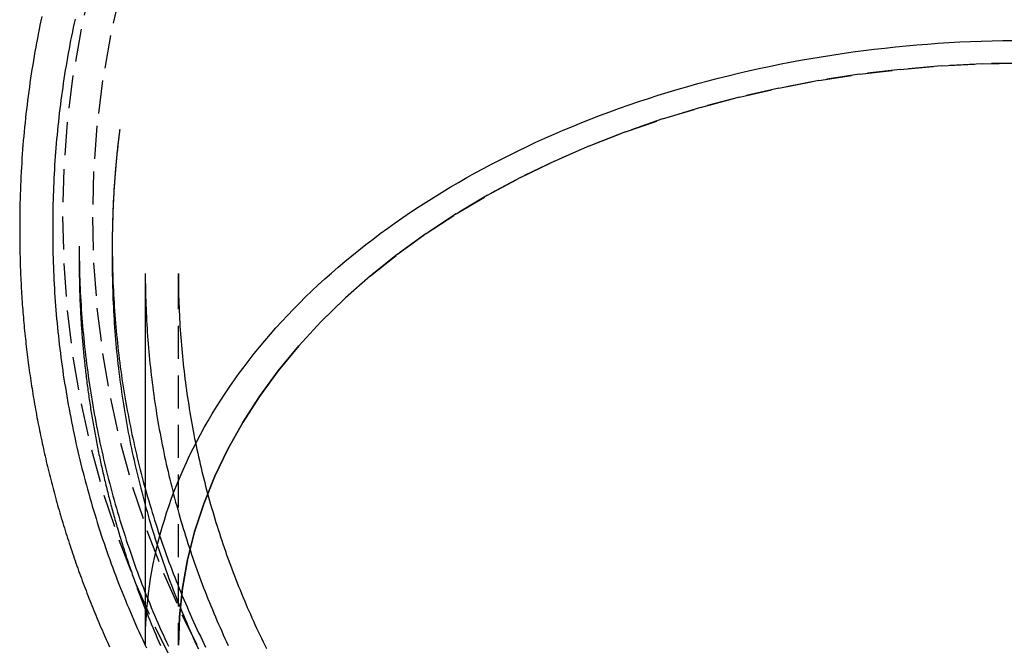
# Model space of a CAD drawing. Extents: x -146 to 342, y -632 to -109.
# Drawn here: x 190 to 265, y -217 to -170 of the extents above; entities that cross this region are included whole.
import ezdxf

# ---------------------------------------------------------------- set-up
doc = ezdxf.new("R2010")
doc.units = 0
doc.header["$LTSCALE"] = 10
doc.linetypes.add('VERDECKT', pattern=[0.375, 0.25, -0.125])
doc.layers.get('0').update_dxf_attribs({"linetype": 'CONTINUOUS'})
doc.layers.add('STEMPEL', color=3, linetype='CONTINUOUS')

# ---------------------------------------------------------------- blocks, each defined once
blk = doc.blocks.new('A$CA6563100')
at = {"extrusion": (-2e-16, 1, -2e-16)}
for p, q in [((308.0055, 96.5396), (308.0055, 96.063)), ((312.5055, 95.001), (312.5055, 93.7695)), ((317.5055, 92.9337), (317.5055, 92.7197)), ((317.5055, 92.7197), (317.5055, 64.7949))]:
    blk.add_line(p, q, dxfattribs=at)
at = {"color": 1, "linetype": 'VERDECKT', "extrusion": (-2e-16, 1, -2e-16)}
for p, q in [((310.5055, 96.5396), (310.5055, 96.063)), ((315.0055, 95.001), (315.0055, 93.7695)), ((320.0055, 92.9337), (320.0055, 92.7197)), ((320.0055, 92.7197), (320.0055, 64.7949))]:
    blk.add_line(p, q, dxfattribs=at)
for points in [[(309.678, 112.38, 0), (309.608, 112.048, 0), (309.539, 111.715, 0), (309.472, 111.383, 0), (309.406, 111.049, 0), (309.342, 110.716, 0), (309.28, 110.382, 0), (309.218, 110.048, 0), (309.159, 109.714, 0), (309.101, 109.38, 0), (309.044, 109.045, 0), (308.989, 108.71, 0), (308.935, 108.375, 0), (308.883, 108.039, 0), (308.832, 107.703, 0), (308.783, 107.367, 0), (308.735, 107.031, 0), (308.689, 106.695, 0), (308.644, 106.358, 0), (308.601, 106.022, 0), (308.56, 105.685, 0), (308.519, 105.347, 0), (308.481, 105.01, 0), (308.444, 104.673, 0), (308.408, 104.335, 0), (308.374, 103.997, 0), (308.341, 103.659, 0), (308.31, 103.321, 0), (308.28, 102.983, 0), (308.252, 102.644, 0), (308.226, 102.306, 0), (308.2, 101.967, 0), (308.177, 101.629, 0), (308.155, 101.29, 0), (308.134, 100.951, 0), (308.115, 100.612, 0), (308.098, 100.273, 0), (308.082, 99.9337, 0), (308.067, 99.5945, 0), (308.054, 99.2552, 0), (308.043, 98.9159, 0), (308.033, 98.5765, 0), (308.025, 98.2371, 0), (308.018, 97.8976, 0), (308.012, 97.5581, 0), (308.009, 97.2186, 0), (308.006, 96.8791, 0), (308.006, 96.5396, 0)], [(317.506, 64.7949, 0), (317.511, 65.3567, 0), (317.526, 65.9183, 0), (317.551, 66.4798, 0), (317.586, 67.041, 0), (317.631, 67.6019, 0), (317.686, 68.1624, 0), (317.751, 68.7224, 0), (317.826, 69.2817, 0), (317.911, 69.8404, 0), (318.006, 70.3984, 0), (318.11, 70.9555, 0), (318.225, 71.5116, 0), (318.35, 72.0668, 0), (318.485, 72.6208, 0), (318.629, 73.1737, 0), (318.783, 73.7253, 0), (318.947, 74.2756, 0), (319.121, 74.8244, 0), (319.305, 75.3718, 0), (319.498, 75.9175, 0), (319.702, 76.4616, 0), (319.914, 77.0039, 0), (320.137, 77.5443, 0), (320.369, 78.0829, 0), (320.611, 78.6194, 0), (320.862, 79.1539, 0), (321.123, 79.6862, 0), (321.393, 80.2163, 0), (321.672, 80.744, 0), (321.961, 81.2694, 0), (322.26, 81.7922, 0), (322.568, 82.3125, 0), (322.884, 82.8302, 0), (323.211, 83.3451, 0), (323.546, 83.8573, 0), (323.89, 84.3665, 0), (324.244, 84.8729, 0), (324.606, 85.3762, 0), (324.977, 85.8764, 0), (325.358, 86.3734, 0), (325.747, 86.8672, 0), (326.145, 87.3576, 0), (326.551, 87.8447, 0), (326.967, 88.3283, 0), (327.39, 88.8083, 0), (327.823, 89.2848, 0), (328.264, 89.7575, 0), (328.713, 90.2265, 0), (329.17, 90.6916, 0), (329.636, 91.1529, 0), (330.11, 91.6102, 0), (330.592, 92.0634, 0), (331.082, 92.5126, 0), (331.58, 92.9575, 0), (332.086, 93.3983, 0), (332.6, 93.8347, 0), (333.122, 94.2667, 0), (333.651, 94.6943, 0), (334.188, 95.1174, 0), (334.732, 95.5359, 0), (335.284, 95.9499, 0), (335.843, 96.3591, 0), (336.409, 96.7635, 0), (336.983, 97.1632, 0), (337.563, 97.5579, 0), (338.151, 97.9478, 0), (338.746, 98.3326, 0), (339.347, 98.7124, 0), (339.955, 99.0871, 0), (340.57, 99.4566, 0), (341.191, 99.8209, 0), (341.818, 100.18, 0), (342.452, 100.534, 0), (343.093, 100.882, 0), (343.739, 101.225, 0), (344.392, 101.562, 0), (345.05, 101.894, 0), (345.714, 102.22, 0), (346.384, 102.541, 0), (347.06, 102.856, 0), (347.741, 103.165, 0), (348.428, 103.469, 0), (349.12, 103.766, 0), (349.818, 104.058, 0), (350.52, 104.344, 0), (351.228, 104.624, 0), (351.94, 104.898, 0), (352.658, 105.165, 0), (353.38, 105.427, 0), (354.106, 105.683, 0), (354.838, 105.932, 0), (355.573, 106.176, 0), (356.313, 106.413, 0), (357.057, 106.643, 0), (357.805, 106.868, 0), (358.557, 107.086, 0), (359.313, 107.298, 0), (360.072, 107.503, 0), (360.836, 107.702, 0), (361.602, 107.895, 0), (362.372, 108.081, 0), (363.146, 108.26, 0), (363.922, 108.433, 0), (364.702, 108.599, 0), (365.484, 108.759, 0), (366.269, 108.912, 0), (367.057, 109.059, 0), (367.847, 109.199, 0), (368.64, 109.332, 0), (369.435, 109.458, 0), (370.233, 109.578, 0), (371.032, 109.691, 0), (371.833, 109.797, 0), (372.637, 109.897, 0), (373.441, 109.989, 0), (374.248, 110.075, 0), (375.056, 110.154, 0), (375.865, 110.226, 0), (376.676, 110.292, 0), (377.487, 110.35, 0), (378.3, 110.402, 0), (379.113, 110.446, 0), (379.928, 110.484, 0), (380.743, 110.515, 0), (381.558, 110.54, 0), (382.374, 110.557, 0), (383.189, 110.567, 0)], [(317.506, 64.7949, 0), (317.511, 65.3567, 0), (317.526, 65.9183, 0), (317.551, 66.4798, 0), (317.586, 67.041, 0), (317.631, 67.6019, 0), (317.686, 68.1624, 0), (317.751, 68.7224, 0), (317.826, 69.2817, 0), (317.911, 69.8404, 0), (318.006, 70.3984, 0), (318.11, 70.9555, 0), (318.225, 71.5116, 0), (318.35, 72.0668, 0), (318.485, 72.6208, 0), (318.629, 73.1737, 0), (318.783, 73.7253, 0), (318.947, 74.2756, 0), (319.121, 74.8244, 0), (319.305, 75.3718, 0), (319.498, 75.9175, 0), (319.702, 76.4616, 0), (319.914, 77.0039, 0), (320.137, 77.5443, 0), (320.369, 78.0829, 0), (320.611, 78.6194, 0), (320.862, 79.1539, 0), (321.123, 79.6862, 0), (321.393, 80.2163, 0), (321.672, 80.744, 0), (321.961, 81.2694, 0), (322.26, 81.7922, 0), (322.568, 82.3125, 0), (322.884, 82.8302, 0), (323.211, 83.3451, 0), (323.546, 83.8573, 0), (323.89, 84.3665, 0), (324.244, 84.8729, 0), (324.606, 85.3762, 0), (324.977, 85.8764, 0), (325.358, 86.3734, 0), (325.747, 86.8672, 0), (326.145, 87.3576, 0), (326.551, 87.8447, 0), (326.967, 88.3283, 0), (327.39, 88.8083, 0), (327.823, 89.2848, 0), (328.264, 89.7575, 0), (328.713, 90.2265, 0), (329.17, 90.6916, 0), (329.636, 91.1529, 0), (330.11, 91.6102, 0), (330.592, 92.0634, 0), (331.082, 92.5126, 0), (331.58, 92.9575, 0), (332.086, 93.3983, 0), (332.6, 93.8347, 0), (333.122, 94.2667, 0), (333.651, 94.6943, 0), (334.188, 95.1174, 0), (334.732, 95.5359, 0), (335.284, 95.9499, 0), (335.843, 96.3591, 0), (336.409, 96.7635, 0), (336.983, 97.1632, 0), (337.563, 97.5579, 0), (338.151, 97.9478, 0), (338.746, 98.3326, 0), (339.347, 98.7124, 0), (339.955, 99.0871, 0), (340.57, 99.4566, 0), (341.191, 99.8209, 0), (341.818, 100.18, 0), (342.452, 100.534, 0), (343.093, 100.882, 0), (343.739, 101.225, 0), (344.392, 101.562, 0), (345.05, 101.894, 0), (345.714, 102.22, 0), (346.384, 102.541, 0), (347.06, 102.856, 0), (347.741, 103.165, 0), (348.428, 103.469, 0), (349.12, 103.766, 0), (349.818, 104.058, 0), (350.52, 104.344, 0), (351.228, 104.624, 0), (351.94, 104.898, 0), (352.658, 105.165, 0), (353.38, 105.427, 0), (354.106, 105.683, 0), (354.838, 105.932, 0), (355.573, 106.176, 0), (356.313, 106.413, 0), (357.057, 106.643, 0), (357.805, 106.868, 0), (358.557, 107.086, 0), (359.313, 107.298, 0), (360.072, 107.503, 0), (360.836, 107.702, 0), (361.602, 107.895, 0), (362.372, 108.081, 0), (363.146, 108.26, 0), (363.922, 108.433, 0), (364.702, 108.599, 0), (365.484, 108.759, 0), (366.269, 108.912, 0), (367.057, 109.059, 0), (367.847, 109.199, 0), (368.64, 109.332, 0), (369.435, 109.458, 0), (370.233, 109.578, 0), (371.032, 109.691, 0), (371.833, 109.797, 0), (372.637, 109.897, 0), (373.441, 109.989, 0), (374.248, 110.075, 0), (375.056, 110.154, 0), (375.865, 110.226, 0), (376.676, 110.292, 0), (377.487, 110.35, 0), (378.3, 110.402, 0), (379.113, 110.446, 0), (379.928, 110.484, 0), (380.743, 110.515, 0), (381.558, 110.54, 0), (382.374, 110.557, 0), (383.189, 110.567, 0)], [(308.006, 96.063, 0), (308.006, 96.0625, 0), (308.006, 96.0621, 0), (308.006, 96.0616, 0), (308.006, 96.0612, 0), (308.006, 96.0607, 0), (308.006, 96.0603, 0), (308.006, 96.0598, 0), (308.006, 96.0594, 0), (308.006, 96.0589, 0), (308.006, 96.0585, 0), (308.006, 96.058, 0), (308.006, 96.0576, 0), (308.006, 96.0571, 0), (308.006, 96.0567, 0), (308.006, 96.0562, 0), (308.006, 96.0558, 0), (308.006, 96.0553, 0), (308.006, 96.0549, 0), (308.006, 96.0544, 0), (308.006, 96.054, 0), (308.006, 96.0535, 0), (308.006, 96.0531, 0), (308.006, 96.0527, 0), (308.006, 96.0522, 0), (308.006, 96.0518, 0), (308.006, 96.0513, 0), (308.006, 96.0509, 0), (308.006, 96.0504, 0), (308.006, 96.05, 0), (308.006, 96.0495, 0), (308.006, 96.0491, 0), (308.006, 96.0486, 0), (308.006, 96.0482, 0), (308.006, 96.0477, 0), (308.006, 96.0473, 0), (308.006, 96.0468, 0), (308.006, 96.0464, 0), (308.006, 96.0459, 0), (308.006, 96.0455, 0), (308.006, 96.045, 0), (308.006, 96.0446, 0), (308.006, 96.0441, 0), (308.006, 96.0437, 0), (308.006, 96.0432, 0), (308.006, 96.0428, 0), (308.006, 96.0423, 0), (308.006, 96.0419, 0), (308.006, 96.0414, 0), (308.006, 96.041, 0), (308.006, 96.0405, 0), (308.006, 96.0401, 0), (308.006, 96.0396, 0), (308.006, 96.0392, 0), (308.006, 96.0387, 0), (308.006, 96.0383, 0), (308.006, 96.0378, 0), (308.006, 96.0374, 0), (308.006, 96.037, 0), (308.006, 96.0365, 0), (308.006, 96.0361, 0), (308.006, 96.0356, 0), (308.006, 96.0352, 0), (308.006, 96.0347, 0), (308.006, 96.0343, 0), (308.006, 96.0338, 0), (308.006, 96.0334, 0), (308.006, 96.0329, 0), (308.006, 96.0325, 0), (308.006, 96.032, 0), (308.006, 96.0316, 0), (308.006, 96.0311, 0), (308.006, 96.0307, 0), (308.006, 96.0302, 0), (308.006, 96.0298, 0), (308.006, 96.0293, 0), (308.006, 96.0289, 0), (308.006, 96.0284, 0), (308.006, 96.028, 0), (308.006, 96.0275, 0), (308.006, 96.0271, 0), (308.006, 96.0266, 0), (308.006, 96.0262, 0), (308.006, 96.0257, 0), (308.006, 96.0253, 0), (308.006, 96.0248, 0), (308.006, 96.0244, 0), (308.006, 96.0239, 0), (308.006, 96.0235, 0), (308.006, 96.023, 0), (308.006, 96.0226, 0), (308.006, 96.0222, 0), (308.006, 96.0217, 0), (308.006, 96.0213, 0), (308.006, 96.0208, 0), (308.006, 96.0204, 0), (308.006, 96.0199, 0), (308.006, 96.0195, 0), (308.006, 96.019, 0), (308.006, 96.0186, 0), (308.006, 96.0181, 0), (308.006, 96.0177, 0), (308.006, 96.0172, 0), (308.006, 96.0168, 0), (308.006, 96.0163, 0), (308.006, 96.0159, 0), (308.006, 96.0154, 0), (308.006, 96.015, 0), (308.006, 96.0145, 0), (308.006, 96.0141, 0), (308.006, 96.0136, 0), (308.006, 96.0132, 0), (308.006, 96.0127, 0), (308.006, 96.0123, 0), (308.006, 96.0118, 0), (308.006, 96.0114, 0), (308.006, 96.0109, 0), (308.006, 96.0105, 0), (308.006, 96.01, 0), (308.006, 96.0096, 0), (308.006, 96.0091, 0), (308.006, 96.0087, 0), (308.006, 96.0082, 0), (308.006, 96.0078, 0), (308.006, 96.0073, 0), (308.006, 96.0069, 0), (308.006, 96.0065, 0), (308.006, 96.006, 0), (308.006, 96.0056, 0)], [(308.006, 96.0056, 0), (308.006, 95.8049, 0), (308.007, 95.6043, 0), (308.008, 95.4037, 0), (308.01, 95.203, 0), (308.013, 95.0024, 0), (308.016, 94.8018, 0), (308.02, 94.6012, 0), (308.024, 94.4006, 0), (308.029, 94.2, 0), (308.034, 93.9995, 0), (308.04, 93.7989, 0), (308.046, 93.5984, 0), (308.053, 93.3979, 0), (308.06, 93.1974, 0), (308.068, 92.9969, 0), (308.076, 92.7965, 0), (308.085, 92.596, 0), (308.095, 92.3956, 0), (308.105, 92.1952, 0), (308.115, 91.9949, 0), (308.126, 91.7946, 0), (308.138, 91.5943, 0), (308.15, 91.394, 0), (308.163, 91.1938, 0), (308.176, 90.9936, 0), (308.19, 90.7934, 0), (308.204, 90.5933, 0), (308.219, 90.3932, 0), (308.234, 90.1932, 0), (308.25, 89.9931, 0), (308.266, 89.7932, 0), (308.283, 89.5933, 0), (308.301, 89.3934, 0), (308.318, 89.1936, 0), (308.337, 88.9938, 0), (308.356, 88.7941, 0), (308.376, 88.5944, 0), (308.396, 88.3948, 0), (308.416, 88.1952, 0), (308.437, 87.9957, 0), (308.459, 87.7962, 0), (308.481, 87.5968, 0), (308.504, 87.3974, 0), (308.527, 87.1982, 0), (308.551, 86.9989, 0), (308.575, 86.7998, 0), (308.6, 86.6007, 0), (308.625, 86.4017, 0), (308.651, 86.2027, 0), (308.677, 86.0038, 0), (308.704, 85.805, 0), (308.732, 85.6062, 0), (308.759, 85.4075, 0), (308.788, 85.2089, 0), (308.817, 85.0104, 0), (308.846, 84.812, 0), (308.876, 84.6136, 0), (308.907, 84.4153, 0), (308.938, 84.2171, 0), (308.97, 84.0189, 0), (309.002, 83.8209, 0), (309.034, 83.6229, 0), (309.068, 83.4251, 0), (309.101, 83.2273, 0), (309.135, 83.0296, 0), (309.17, 82.832, 0), (309.205, 82.6344, 0), (309.241, 82.437, 0), (309.277, 82.2397, 0), (309.314, 82.0425, 0), (309.351, 81.8453, 0), (309.389, 81.6483, 0), (309.428, 81.4514, 0), (309.467, 81.2545, 0), (309.506, 81.0578, 0), (309.546, 80.8612, 0), (309.586, 80.6647, 0), (309.627, 80.4683, 0), (309.669, 80.272, 0), (309.711, 80.0758, 0), (309.753, 79.8797, 0), (309.796, 79.6837, 0), (309.84, 79.4879, 0), (309.884, 79.2921, 0), (309.928, 79.0965, 0), (309.973, 78.901, 0), (310.019, 78.7056, 0), (310.065, 78.5104, 0), (310.112, 78.3152, 0), (310.159, 78.1202, 0), (310.206, 77.9253, 0), (310.255, 77.7306, 0), (310.303, 77.5359, 0), (310.352, 77.3414, 0), (310.402, 77.1471, 0), (310.452, 76.9528, 0), (310.503, 76.7587, 0), (310.554, 76.5647, 0), (310.606, 76.3709, 0), (310.658, 76.1772, 0), (310.711, 75.9836, 0), (310.765, 75.7902, 0), (310.818, 75.597, 0), (310.873, 75.4038, 0), (310.927, 75.2108, 0), (310.983, 75.018, 0), (311.039, 74.8253, 0), (311.095, 74.6327, 0), (311.152, 74.4404, 0), (311.209, 74.2481, 0), (311.267, 74.056, 0), (311.326, 73.8641, 0), (311.385, 73.6723, 0), (311.444, 73.4807, 0), (311.504, 73.2892, 0), (311.564, 73.0979, 0), (311.625, 72.9068, 0), (311.687, 72.7158, 0), (311.749, 72.525, 0), (311.811, 72.3343, 0), (311.874, 72.1438, 0), (311.938, 71.9535, 0), (312.002, 71.7633, 0), (312.066, 71.5734, 0), (312.131, 71.3836, 0), (312.197, 71.1939, 0), (312.263, 71.0045, 0), (312.329, 70.8152, 0), (312.396, 70.6261, 0), (312.464, 70.4372, 0), (312.532, 70.2484, 0), (312.6, 70.0598, 0), (312.669, 69.8714, 0), (312.739, 69.6832, 0), (312.809, 69.4952, 0), (312.879, 69.3074, 0), (312.95, 69.1197, 0), (313.022, 68.9323, 0), (313.094, 68.745, 0), (313.166, 68.5579, 0), (313.239, 68.3711, 0), (313.313, 68.1844, 0), (313.387, 67.9979, 0), (313.461, 67.8116, 0), (313.536, 67.6255, 0), (313.612, 67.4396, 0), (313.688, 67.2539, 0), (313.764, 67.0683, 0), (313.841, 66.883, 0), (313.918, 66.698, 0), (313.996, 66.5131, 0), (314.074, 66.3284, 0), (314.153, 66.1439, 0), (314.233, 65.9596, 0), (314.313, 65.7756, 0), (314.393, 65.5917, 0), (314.474, 65.4081, 0), (314.555, 65.2247, 0), (314.637, 65.0415, 0), (314.719, 64.8585, 0), (314.802, 64.6757, 0)], [(312.506, 93.7695, 0), (312.506, 93.6288, 0), (312.506, 93.4881, 0), (312.507, 93.3474, 0), (312.508, 93.2067, 0), (312.509, 93.0661, 0), (312.511, 92.9254, 0), (312.512, 92.7847, 0), (312.514, 92.6441, 0), (312.517, 92.5034, 0), (312.519, 92.3627, 0), (312.522, 92.2221, 0), (312.526, 92.0814, 0), (312.529, 91.9408, 0), (312.533, 91.8002, 0), (312.537, 91.6595, 0), (312.541, 91.5189, 0), (312.546, 91.3783, 0), (312.551, 91.2377, 0), (312.556, 91.0971, 0), (312.561, 90.9565, 0), (312.567, 90.816, 0), (312.573, 90.6754, 0), (312.579, 90.5349, 0), (312.586, 90.3943, 0), (312.593, 90.2538, 0), (312.6, 90.1133, 0), (312.607, 89.9728, 0), (312.615, 89.8324, 0), (312.623, 89.6919, 0), (312.631, 89.5515, 0), (312.639, 89.411, 0), (312.648, 89.2706, 0), (312.657, 89.1302, 0), (312.667, 88.9899, 0), (312.676, 88.8495, 0), (312.686, 88.7092, 0), (312.696, 88.5688, 0), (312.707, 88.4285, 0), (312.717, 88.2883, 0), (312.728, 88.148, 0), (312.74, 88.0078, 0), (312.751, 87.8676, 0), (312.763, 87.7274, 0), (312.775, 87.5872, 0), (312.787, 87.4471, 0), (312.8, 87.307, 0), (312.813, 87.1669, 0), (312.826, 87.0268, 0), (312.84, 86.8868, 0), (312.853, 86.7468, 0), (312.867, 86.6068, 0), (312.882, 86.4668, 0), (312.896, 86.3269, 0), (312.911, 86.187, 0), (312.926, 86.0471, 0), (312.942, 85.9073, 0), (312.957, 85.7675, 0), (312.973, 85.6277, 0), (312.989, 85.4879, 0), (313.006, 85.3482, 0), (313.023, 85.2085, 0), (313.04, 85.0689, 0), (313.057, 84.9293, 0), (313.075, 84.7897, 0), (313.092, 84.6501, 0), (313.111, 84.5106, 0), (313.129, 84.3712, 0), (313.148, 84.2317, 0), (313.167, 84.0923, 0), (313.186, 83.953, 0), (313.205, 83.8136, 0), (313.225, 83.6743, 0), (313.245, 83.5351, 0), (313.266, 83.3959, 0), (313.286, 83.2567, 0), (313.307, 83.1176, 0), (313.328, 82.9785, 0), (313.35, 82.8394, 0), (313.371, 82.7004, 0), (313.393, 82.5615, 0), (313.415, 82.4226, 0), (313.438, 82.2837, 0), (313.461, 82.1449, 0), (313.484, 82.0061, 0), (313.507, 81.8673, 0), (313.531, 81.7286, 0), (313.555, 81.59, 0), (313.579, 81.4514, 0), (313.603, 81.3128, 0), (313.628, 81.1743, 0), (313.653, 81.0359, 0), (313.678, 80.8975, 0), (313.704, 80.7591, 0), (313.729, 80.6208, 0), (313.755, 80.4826, 0), (313.782, 80.3444, 0), (313.808, 80.2062, 0), (313.835, 80.0681, 0), (313.862, 79.9301, 0), (313.89, 79.7921, 0), (313.917, 79.6541, 0), (313.945, 79.5162, 0), (313.974, 79.3784, 0), (314.002, 79.2406, 0), (314.031, 79.1029, 0), (314.06, 78.9653, 0), (314.089, 78.8277, 0), (314.119, 78.6901, 0), (314.148, 78.5526, 0), (314.179, 78.4152, 0), (314.209, 78.2778, 0), (314.24, 78.1405, 0), (314.271, 78.0033, 0), (314.302, 77.8661, 0), (314.333, 77.729, 0), (314.365, 77.5919, 0), (314.397, 77.4549, 0), (314.429, 77.318, 0), (314.462, 77.1811, 0), (314.495, 77.0443, 0), (314.528, 76.9076, 0), (314.561, 76.7709, 0), (314.595, 76.6343, 0), (314.628, 76.4977, 0), (314.663, 76.3612, 0), (314.697, 76.2248, 0), (314.732, 76.0885, 0), (314.767, 75.9522, 0), (314.802, 75.816, 0), (314.837, 75.6799, 0), (314.873, 75.5438, 0), (314.909, 75.4078, 0), (314.945, 75.2719, 0), (314.982, 75.136, 0), (315.019, 75.0003, 0), (315.056, 74.8646, 0), (315.093, 74.7289, 0), (315.131, 74.5934, 0), (315.169, 74.4579, 0), (315.207, 74.3225, 0), (315.246, 74.1871, 0), (315.284, 74.0519, 0), (315.323, 73.9167, 0), (315.362, 73.7816, 0), (315.402, 73.6466, 0), (315.442, 73.5116, 0), (315.482, 73.3768, 0), (315.522, 73.242, 0), (315.563, 73.1073, 0), (315.604, 72.9726, 0), (315.645, 72.8381, 0), (315.686, 72.7036, 0), (315.728, 72.5692, 0), (315.77, 72.4349, 0), (315.812, 72.3007, 0), (315.854, 72.1666, 0), (315.897, 72.0325, 0), (315.94, 71.8986, 0), (315.983, 71.7647, 0), (316.027, 71.6309, 0), (316.07, 71.4972, 0), (316.114, 71.3636, 0), (316.159, 71.2301, 0), (316.203, 71.0966, 0), (316.248, 70.9632, 0), (316.293, 70.83, 0), (316.339, 70.6968, 0), (316.384, 70.5637, 0), (316.43, 70.4307, 0), (316.476, 70.2978, 0), (316.523, 70.165, 0), (316.569, 70.0323, 0), (316.616, 69.8996, 0), (316.663, 69.7671, 0), (316.711, 69.6346, 0), (316.759, 69.5023, 0), (316.807, 69.37, 0), (316.855, 69.2379, 0), (316.903, 69.1058, 0), (316.952, 68.9738, 0), (317.001, 68.8419, 0), (317.05, 68.7102, 0), (317.1, 68.5785, 0), (317.15, 68.4469, 0), (317.2, 68.3154, 0), (317.25, 68.184, 0), (317.301, 68.0527, 0), (317.351, 67.9215, 0), (317.403, 67.7904, 0), (317.454, 67.6595, 0), (317.506, 67.5286, 0)]]:
    blk.add_polyline3d(points)
at = {"color": 1}
for points in [[(312.192, 112.179, 0), (312.123, 111.858, 0), (312.055, 111.537, 0), (311.989, 111.215, 0), (311.924, 110.894, 0), (311.86, 110.571, 0), (311.798, 110.249, 0), (311.738, 109.926, 0), (311.678, 109.603, 0), (311.621, 109.28, 0), (311.565, 108.957, 0), (311.51, 108.633, 0), (311.456, 108.309, 0), (311.404, 107.985, 0), (311.354, 107.66, 0), (311.305, 107.336, 0), (311.257, 107.011, 0), (311.211, 106.686, 0), (311.167, 106.36, 0), (311.123, 106.035, 0), (311.082, 105.709, 0), (311.041, 105.383, 0), (311.002, 105.057, 0), (310.965, 104.731, 0), (310.929, 104.405, 0), (310.895, 104.078, 0), (310.862, 103.751, 0), (310.83, 103.425, 0), (310.8, 103.098, 0), (310.771, 102.771, 0), (310.744, 102.443, 0), (310.718, 102.116, 0), (310.694, 101.789, 0), (310.671, 101.461, 0), (310.65, 101.133, 0), (310.63, 100.806, 0), (310.612, 100.478, 0), (310.595, 100.15, 0), (310.579, 99.8219, 0), (310.565, 99.4939, 0), (310.553, 99.1658, 0), (310.542, 98.8376, 0), (310.532, 98.5094, 0), (310.524, 98.1812, 0), (310.517, 97.8529, 0), (310.512, 97.5246, 0), (310.508, 97.1963, 0), (310.506, 96.8679, 0), (310.506, 96.5396, 0)], [(315.572, 103.812, 0), (315.534, 103.51, 0), (315.497, 103.207, 0), (315.461, 102.904, 0), (315.427, 102.601, 0), (315.394, 102.298, 0), (315.362, 101.994, 0), (315.332, 101.691, 0), (315.303, 101.387, 0), (315.275, 101.083, 0), (315.249, 100.779, 0), (315.224, 100.475, 0), (315.201, 100.171, 0), (315.179, 99.8671, 0), (315.158, 99.5628, 0), (315.138, 99.2584, 0), (315.12, 98.9539, 0), (315.103, 98.6494, 0), (315.088, 98.3447, 0), (315.074, 98.04, 0), (315.061, 97.7353, 0), (315.05, 97.4305, 0), (315.04, 97.1256, 0), (315.031, 96.8207, 0), (315.024, 96.5158, 0), (315.018, 96.2108, 0), (315.013, 95.9058, 0), (315.01, 95.6008, 0), (315.008, 95.2958, 0), (315.008, 94.9907, 0), (315.008, 94.6857, 0), (315.011, 94.3807, 0), (315.014, 94.0757, 0), (315.019, 93.7707, 0), (315.025, 93.4657, 0), (315.033, 93.1608, 0), (315.042, 92.8559, 0), (315.052, 92.5511, 0), (315.063, 92.2462, 0), (315.076, 91.9415, 0), (315.09, 91.6368, 0), (315.106, 91.3322, 0), (315.123, 91.0276, 0), (315.141, 90.7231, 0), (315.161, 90.4187, 0), (315.182, 90.1144, 0), (315.204, 89.8102, 0), (315.228, 89.5061, 0), (315.253, 89.2021, 0), (315.279, 88.8982, 0), (315.307, 88.5944, 0), (315.336, 88.2908, 0), (315.367, 87.9873, 0), (315.398, 87.6839, 0), (315.431, 87.3807, 0), (315.466, 87.0776, 0), (315.502, 86.7747, 0), (315.539, 86.4719, 0), (315.577, 86.1693, 0), (315.617, 85.8669, 0), (315.658, 85.5646, 0), (315.701, 85.2626, 0), (315.744, 84.9607, 0), (315.79, 84.659, 0), (315.836, 84.3575, 0), (315.884, 84.0563, 0), (315.933, 83.7552, 0), (315.984, 83.4544, 0), (316.036, 83.1538, 0), (316.089, 82.8534, 0), (316.143, 82.5533, 0), (316.199, 82.2534, 0), (316.257, 81.9538, 0), (316.315, 81.6544, 0), (316.375, 81.3553, 0), (316.436, 81.0564, 0), (316.499, 80.7579, 0), (316.563, 80.4596, 0), (316.628, 80.1616, 0), (316.695, 79.8639, 0), (316.763, 79.5665, 0), (316.832, 79.2694, 0), (316.902, 78.9726, 0), (316.974, 78.6761, 0), (317.047, 78.3799, 0), (317.122, 78.0841, 0), (317.198, 77.7886, 0), (317.275, 77.4935, 0), (317.353, 77.1986, 0), (317.433, 76.9042, 0), (317.514, 76.61, 0), (317.596, 76.3163, 0), (317.68, 76.0229, 0), (317.765, 75.7299, 0), (317.851, 75.4372, 0), (317.939, 75.145, 0), (318.028, 74.8531, 0), (318.118, 74.5616, 0), (318.209, 74.2706, 0), (318.302, 73.9799, 0), (318.396, 73.6896, 0), (318.491, 73.3998, 0), (318.588, 73.1104, 0), (318.686, 72.8214, 0), (318.785, 72.5328, 0), (318.885, 72.2447, 0), (318.987, 71.957, 0), (319.09, 71.6698, 0), (319.194, 71.383, 0), (319.299, 71.0967, 0), (319.406, 70.8108, 0), (319.514, 70.5254, 0), (319.623, 70.2405, 0), (319.734, 69.9561, 0), (319.845, 69.6722, 0), (319.958, 69.3888, 0), (320.073, 69.1058, 0), (320.188, 68.8234, 0), (320.305, 68.5415, 0), (320.423, 68.2601, 0), (320.542, 67.9792, 0), (320.663, 67.6988, 0), (320.784, 67.419, 0), (320.907, 67.1398, 0), (321.032, 66.861, 0), (321.157, 66.5828, 0), (321.284, 66.3052, 0), (321.412, 66.0281, 0), (321.541, 65.7517, 0), (321.671, 65.4757, 0), (321.803, 65.2004, 0), (321.935, 64.9256, 0), (322.069, 64.6515, 0)], [(310.506, 96.063, 0), (310.506, 95.7346, 0), (310.508, 95.4063, 0), (310.512, 95.078, 0), (310.517, 94.7497, 0), (310.524, 94.4214, 0), (310.532, 94.0932, 0), (310.542, 93.765, 0), (310.553, 93.4368, 0), (310.565, 93.1087, 0), (310.579, 92.7807, 0), (310.595, 92.4527, 0), (310.612, 92.1248, 0), (310.63, 91.797, 0), (310.65, 91.4692, 0), (310.672, 91.1416, 0), (310.694, 90.8141, 0), (310.719, 90.4866, 0), (310.745, 90.1593, 0), (310.772, 89.8321, 0), (310.8, 89.505, 0), (310.831, 89.178, 0), (310.862, 88.8512, 0), (310.895, 88.5246, 0), (310.93, 88.198, 0), (310.966, 87.8717, 0), (311.003, 87.5455, 0), (311.042, 87.2194, 0), (311.083, 86.8936, 0), (311.124, 86.5679, 0), (311.168, 86.2424, 0), (311.212, 85.9172, 0), (311.258, 85.5921, 0), (311.306, 85.2672, 0), (311.355, 84.9425, 0), (311.406, 84.6181, 0), (311.458, 84.2939, 0), (311.511, 83.9699, 0), (311.566, 83.6462, 0), (311.622, 83.3227, 0), (311.68, 82.9995, 0), (311.739, 82.6765, 0), (311.8, 82.3538, 0), (311.862, 82.0314, 0), (311.925, 81.7092, 0), (311.99, 81.3874, 0), (312.056, 81.0658, 0), (312.124, 80.7445, 0), (312.193, 80.4236, 0), (312.264, 80.1029, 0), (312.336, 79.7826, 0), (312.409, 79.4626, 0), (312.484, 79.1429, 0), (312.561, 78.8236, 0), (312.638, 78.5046, 0), (312.718, 78.1859, 0), (312.798, 77.8676, 0), (312.88, 77.5497, 0), (312.964, 77.2322, 0), (313.049, 76.915, 0), (313.135, 76.5982, 0), (313.223, 76.2818, 0), (313.312, 75.9658, 0), (313.402, 75.6502, 0), (313.494, 75.335, 0), (313.588, 75.0202, 0), (313.683, 74.7059, 0), (313.779, 74.392, 0), (313.876, 74.0785, 0), (313.975, 73.7654, 0), (314.076, 73.4528, 0), (314.178, 73.1407, 0), (314.281, 72.829, 0), (314.386, 72.5178, 0), (314.492, 72.2071, 0), (314.599, 71.8968, 0), (314.708, 71.5871, 0), (314.818, 71.2778, 0), (314.93, 70.969, 0), (315.043, 70.6608, 0), (315.157, 70.353, 0), (315.273, 70.0458, 0), (315.39, 69.7391, 0), (315.509, 69.4329, 0), (315.629, 69.1272, 0), (315.75, 68.8221, 0), (315.873, 68.5176, 0), (315.997, 68.2135, 0), (316.122, 67.9101, 0), (316.249, 67.6072, 0), (316.377, 67.3049, 0), (316.506, 67.0031, 0), (316.637, 66.702, 0), (316.769, 66.4014, 0), (316.903, 66.1014, 0), (317.037, 65.802, 0), (317.174, 65.5032, 0), (317.311, 65.205, 0), (317.45, 64.9075, 0), (317.59, 64.6105, 0)], [(312.506, 95.001, 0), (312.506, 94.6822, 0), (312.508, 94.3633, 0), (312.512, 94.0445, 0), (312.517, 93.7256, 0), (312.523, 93.4069, 0), (312.531, 93.0881, 0), (312.541, 92.7694, 0), (312.551, 92.4507, 0), (312.564, 92.1321, 0), (312.577, 91.8135, 0), (312.592, 91.495, 0), (312.609, 91.1766, 0), (312.627, 90.8582, 0), (312.646, 90.5399, 0), (312.667, 90.2218, 0), (312.689, 89.9037, 0), (312.713, 89.5857, 0), (312.738, 89.2678, 0), (312.764, 88.95, 0), (312.792, 88.6324, 0), (312.821, 88.3149, 0), (312.852, 87.9975, 0), (312.884, 87.6803, 0), (312.918, 87.3632, 0), (312.953, 87.0462, 0), (312.989, 86.7294, 0), (313.027, 86.4128, 0), (313.066, 86.0963, 0), (313.106, 85.7801, 0), (313.148, 85.464, 0), (313.192, 85.1481, 0), (313.237, 84.8324, 0), (313.283, 84.5168, 0), (313.331, 84.2015, 0), (313.38, 83.8865, 0), (313.43, 83.5716, 0), (313.482, 83.257, 0), (313.535, 82.9425, 0), (313.59, 82.6284, 0), (313.646, 82.3145, 0), (313.703, 82.0008, 0), (313.762, 81.6874, 0), (313.822, 81.3742, 0), (313.884, 81.0614, 0), (313.947, 80.7488, 0), (314.012, 80.4365, 0), (314.077, 80.1244, 0), (314.145, 79.8127, 0), (314.213, 79.5013, 0), (314.283, 79.1901, 0), (314.355, 78.8793, 0), (314.427, 78.5689, 0), (314.501, 78.2587, 0), (314.577, 77.9489, 0), (314.654, 77.6394, 0), (314.732, 77.3303, 0), (314.812, 77.0215, 0), (314.893, 76.713, 0), (314.975, 76.405, 0), (315.059, 76.0973, 0), (315.144, 75.79, 0), (315.231, 75.483, 0), (315.319, 75.1765, 0), (315.408, 74.8703, 0), (315.499, 74.5646, 0), (315.591, 74.2593, 0), (315.685, 73.9543, 0), (315.779, 73.6498, 0), (315.876, 73.3458, 0), (315.973, 73.0421, 0), (316.072, 72.7389, 0), (316.172, 72.4362, 0), (316.274, 72.1339, 0), (316.377, 71.832, 0), (316.482, 71.5306, 0), (316.587, 71.2297, 0), (316.694, 70.9293, 0), (316.803, 70.6294, 0), (316.913, 70.3299, 0), (317.024, 70.031, 0), (317.136, 69.7325, 0), (317.25, 69.4345, 0), (317.365, 69.1371, 0), (317.482, 68.8402, 0), (317.6, 68.5438, 0), (317.719, 68.2479, 0), (317.839, 67.9526, 0), (317.961, 67.6578, 0), (318.084, 67.3635, 0), (318.208, 67.0698, 0), (318.334, 66.7766, 0), (318.461, 66.4841, 0), (318.59, 66.192, 0), (318.719, 65.9006, 0), (318.85, 65.6097, 0), (318.982, 65.3194, 0), (319.116, 65.0297, 0), (319.251, 64.7406, 0)], [(315.006, 93.7695, 0), (315.006, 93.4614, 0), (315.008, 93.1533, 0), (315.012, 92.8452, 0), (315.017, 92.5371, 0), (315.023, 92.229, 0), (315.031, 91.921, 0), (315.04, 91.613, 0), (315.05, 91.3051, 0), (315.062, 90.9972, 0), (315.075, 90.6894, 0), (315.089, 90.3816, 0), (315.105, 90.0739, 0), (315.123, 89.7663, 0), (315.141, 89.4588, 0), (315.161, 89.1513, 0), (315.183, 88.8439, 0), (315.206, 88.5367, 0), (315.23, 88.2295, 0), (315.255, 87.9225, 0), (315.282, 87.6155, 0), (315.311, 87.3087, 0), (315.34, 87.002, 0), (315.371, 86.6955, 0), (315.404, 86.3891, 0), (315.437, 86.0828, 0), (315.473, 85.7767, 0), (315.509, 85.4708, 0), (315.547, 85.165, 0), (315.586, 84.8594, 0), (315.627, 84.554, 0), (315.669, 84.2487, 0), (315.712, 83.9437, 0), (315.757, 83.6388, 0), (315.803, 83.3341, 0), (315.85, 83.0297, 0), (315.899, 82.7254, 0), (315.949, 82.4214, 0), (316, 82.1176, 0), (316.053, 81.8141, 0), (316.107, 81.5108, 0), (316.163, 81.2077, 0), (316.22, 80.9048, 0), (316.278, 80.6023, 0), (316.338, 80.3, 0), (316.398, 79.9979, 0), (316.461, 79.6962, 0), (316.524, 79.3947, 0), (316.589, 79.0935, 0), (316.656, 78.7926, 0), (316.723, 78.492, 0), (316.792, 78.1917, 0), (316.862, 77.8917, 0), (316.934, 77.592, 0), (317.007, 77.2926, 0), (317.081, 76.9936, 0), (317.157, 76.6949, 0), (317.234, 76.3966, 0), (317.312, 76.0986, 0), (317.392, 75.801, 0), (317.473, 75.5037, 0), (317.555, 75.2068, 0), (317.639, 74.9102, 0), (317.724, 74.614, 0), (317.81, 74.3183, 0), (317.898, 74.0229, 0), (317.987, 73.7279, 0), (318.077, 73.4333, 0), (318.169, 73.1391, 0), (318.262, 72.8453, 0), (318.356, 72.552, 0), (318.452, 72.259, 0), (318.549, 71.9665, 0), (318.647, 71.6745, 0), (318.746, 71.3829, 0), (318.847, 71.0917, 0), (318.949, 70.801, 0), (319.053, 70.5108, 0), (319.158, 70.221, 0), (319.264, 69.9317, 0), (319.371, 69.6429, 0), (319.48, 69.3546, 0), (319.59, 69.0667, 0), (319.701, 68.7794, 0), (319.813, 68.4925, 0), (319.927, 68.2062, 0), (320.042, 67.9204, 0), (320.159, 67.6351, 0), (320.276, 67.3503, 0), (320.395, 67.066, 0), (320.515, 66.7823, 0), (320.637, 66.4991, 0), (320.76, 66.2165, 0), (320.884, 65.9344, 0), (321.009, 65.6529, 0), (321.135, 65.3719, 0), (321.263, 65.0915, 0), (321.392, 64.8117, 0), (321.522, 64.5324, 0)], [(317.506, 92.9337, 0), (317.506, 92.6371, 0), (317.508, 92.3405, 0), (317.512, 92.0438, 0), (317.516, 91.7472, 0), (317.522, 91.4506, 0), (317.53, 91.1541, 0), (317.538, 90.8576, 0), (317.548, 90.5611, 0), (317.56, 90.2647, 0), (317.572, 89.9683, 0), (317.586, 89.672, 0), (317.602, 89.3758, 0), (317.618, 89.0796, 0), (317.636, 88.7835, 0), (317.656, 88.4875, 0), (317.676, 88.1915, 0), (317.698, 87.8957, 0), (317.721, 87.6, 0), (317.746, 87.3044, 0), (317.772, 87.0088, 0), (317.799, 86.7135, 0), (317.828, 86.4182, 0), (317.858, 86.123, 0), (317.889, 85.828, 0), (317.921, 85.5332, 0), (317.955, 85.2385, 0), (317.99, 84.9439, 0), (318.027, 84.6495, 0), (318.065, 84.3552, 0), (318.104, 84.0612, 0), (318.144, 83.7673, 0), (318.186, 83.4736, 0), (318.229, 83.18, 0), (318.273, 82.8867, 0), (318.319, 82.5936, 0), (318.366, 82.3007, 0), (318.414, 82.0079, 0), (318.463, 81.7155, 0), (318.514, 81.4232, 0), (318.566, 81.1311, 0), (318.62, 80.8393, 0), (318.675, 80.5478, 0), (318.731, 80.2564, 0), (318.788, 79.9654, 0), (318.847, 79.6745, 0), (318.907, 79.384, 0), (318.968, 79.0937, 0), (319.03, 78.8037, 0), (319.094, 78.514, 0), (319.159, 78.2245, 0), (319.226, 77.9354, 0), (319.293, 77.6465, 0), (319.362, 77.358, 0), (319.433, 77.0698, 0), (319.504, 76.7819, 0), (319.577, 76.4943, 0), (319.651, 76.207, 0), (319.727, 75.9201, 0), (319.803, 75.6335, 0), (319.881, 75.3472, 0), (319.961, 75.0613, 0), (320.041, 74.7758, 0), (320.123, 74.4906, 0), (320.206, 74.2058, 0), (320.29, 73.9214, 0), (320.376, 73.6373, 0), (320.463, 73.3536, 0), (320.551, 73.0704, 0), (320.641, 72.7875, 0), (320.732, 72.505, 0), (320.824, 72.2229, 0), (320.917, 71.9413, 0), (321.011, 71.6601, 0), (321.107, 71.3793, 0), (321.204, 71.0989, 0), (321.303, 70.819, 0), (321.402, 70.5395, 0), (321.503, 70.2605, 0), (321.605, 69.9819, 0), (321.709, 69.7038, 0), (321.814, 69.4261, 0), (321.919, 69.1489, 0), (322.027, 68.8722, 0), (322.135, 68.596, 0), (322.244, 68.3203, 0), (322.355, 68.045, 0), (322.467, 67.7703, 0), (322.581, 67.496, 0), (322.695, 67.2223, 0), (322.811, 66.9491, 0), (322.928, 66.6764, 0), (323.046, 66.4042, 0), (323.166, 66.1325, 0), (323.286, 65.8614, 0), (323.408, 65.5908, 0), (323.531, 65.3208, 0), (323.655, 65.0513, 0), (323.781, 64.7823, 0)], [(320.006, 92.9337, 0), (320.006, 92.6483, 0), (320.008, 92.3628, 0), (320.011, 92.0774, 0), (320.016, 91.792, 0), (320.022, 91.5066, 0), (320.029, 91.2212, 0), (320.037, 90.9359, 0), (320.047, 90.6506, 0), (320.058, 90.3653, 0), (320.07, 90.0801, 0), (320.083, 89.795, 0), (320.098, 89.5099, 0), (320.114, 89.2249, 0), (320.131, 88.94, 0), (320.15, 88.6551, 0), (320.17, 88.3704, 0), (320.191, 88.0857, 0), (320.213, 87.8011, 0), (320.237, 87.5167, 0), (320.262, 87.2323, 0), (320.288, 86.948, 0), (320.316, 86.6639, 0), (320.344, 86.3799, 0), (320.374, 86.096, 0), (320.406, 85.8123, 0), (320.438, 85.5287, 0), (320.472, 85.2452, 0), (320.507, 84.9619, 0), (320.544, 84.6788, 0), (320.581, 84.3958, 0), (320.62, 84.113, 0), (320.66, 83.8303, 0), (320.702, 83.5479, 0), (320.744, 83.2656, 0), (320.788, 82.9835, 0), (320.833, 82.7016, 0), (320.88, 82.42, 0), (320.927, 82.1385, 0), (320.976, 81.8573, 0), (321.026, 81.5762, 0), (321.078, 81.2954, 0), (321.131, 81.0148, 0), (321.184, 80.7345, 0), (321.24, 80.4544, 0), (321.296, 80.1745, 0), (321.354, 79.895, 0), (321.413, 79.6156, 0), (321.473, 79.3365, 0), (321.534, 79.0577, 0), (321.597, 78.7792, 0), (321.661, 78.501, 0), (321.726, 78.223, 0), (321.792, 77.9454, 0), (321.86, 77.668, 0), (321.929, 77.3909, 0), (321.999, 77.1142, 0), (322.07, 76.8377, 0), (322.143, 76.5616, 0), (322.217, 76.2858, 0), (322.292, 76.0104, 0), (322.368, 75.7353, 0), (322.446, 75.4605, 0), (322.524, 75.1861, 0), (322.604, 74.912, 0), (322.685, 74.6383, 0), (322.768, 74.3649, 0), (322.852, 74.092, 0), (322.936, 73.8194, 0), (323.023, 73.5472, 0), (323.11, 73.2753, 0), (323.198, 73.0039, 0), (323.288, 72.7329, 0), (323.379, 72.4622, 0), (323.472, 72.192, 0), (323.565, 71.9222, 0), (323.66, 71.6528, 0), (323.756, 71.3839, 0), (323.853, 71.1154, 0), (323.951, 70.8473, 0), (324.05, 70.5797, 0), (324.151, 70.3125, 0), (324.253, 70.0458, 0), (324.356, 69.7795, 0), (324.46, 69.5137, 0), (324.566, 69.2483, 0), (324.672, 68.9835, 0), (324.78, 68.7191, 0), (324.889, 68.4551, 0), (325, 68.1917, 0), (325.111, 67.9288, 0), (325.224, 67.6664, 0), (325.337, 67.4044, 0), (325.452, 67.143, 0), (325.568, 66.8821, 0), (325.685, 66.6217, 0), (325.804, 66.3619, 0), (325.923, 66.1025, 0), (326.044, 65.8437, 0), (326.166, 65.5854, 0), (326.289, 65.3277, 0), (326.413, 65.0706, 0), (326.538, 64.8139, 0), (326.665, 64.5579, 0)], [(317.506, 67.5286, 0), (317.615, 67.2527, 0), (317.726, 66.9772, 0), (317.838, 66.7023, 0), (317.951, 66.4278, 0), (318.066, 66.1537, 0), (318.181, 65.8802, 0), (318.298, 65.6071, 0), (318.416, 65.3345, 0), (318.535, 65.0625, 0), (318.655, 64.7909, 0)]]:
    blk.add_polyline3d(points, dxfattribs=at)
at = {"color": 1, "linetype": 'VERDECKT'}
for points in [[(313.428, 114.906, 0), (312.645, 111.426, 0), (312.035, 107.913, 0), (311.597, 104.373, 0), (311.335, 100.817, 0), (311.247, 97.2515, 0), (311.335, 93.6863, 0), (311.597, 90.1297, 0), (312.035, 86.5902, 0), (312.645, 83.0764, 0), (313.428, 79.5968, 0), (314.38, 76.1597, 0), (315.5, 72.7735, 0), (316.785, 69.4462, 0), (318.233, 66.1859, 0), (319.838, 63.0004, 0)], [(315.625, 114.301, 0), (314.867, 110.93, 0), (314.276, 107.525, 0), (313.852, 104.096, 0), (313.598, 100.65, 0), (313.513, 97.1962, 0), (313.598, 93.742, 0), (313.852, 90.2961, 0), (314.276, 86.8669, 0), (314.867, 83.4626, 0), (315.625, 80.0913, 0), (316.548, 76.7613, 0), (317.634, 73.4804, 0), (318.879, 70.2568, 0), (320.281, 67.098, 0), (321.837, 64.0117, 0)], [(320.006, 64.7949, 0), (320.083, 66.9566, 0), (320.314, 69.1131, 0), (320.698, 71.2591, 0), (321.235, 73.3896, 0), (321.924, 75.4994, 0), (322.761, 77.5833, 0), (323.747, 79.6365, 0), (324.877, 81.6539, 0), (326.15, 83.6308, 0), (327.563, 85.5622, 0), (329.111, 87.4436, 0), (330.791, 89.2704, 0), (332.6, 91.0383, 0), (334.533, 92.7429, 0), (336.585, 94.3803, 0), (338.751, 95.9463, 0), (341.026, 97.4373, 0), (343.404, 98.8497, 0), (345.881, 100.18, 0), (348.449, 101.425, 0), (351.103, 102.582, 0), (353.836, 103.648, 0), (356.642, 104.62, 0), (359.514, 105.496, 0), (362.445, 106.274, 0), (365.427, 106.953, 0), (368.455, 107.529, 0), (371.52, 108.003, 0), (374.615, 108.373, 0), (377.732, 108.638, 0), (380.865, 108.797, 0), (384.006, 108.85, 0)], [(384.006, 108.85, 0), (380.865, 108.797, 0), (377.732, 108.638, 0), (374.615, 108.373, 0), (371.52, 108.003, 0), (368.455, 107.529, 0), (365.427, 106.953, 0), (362.445, 106.274, 0), (359.514, 105.496, 0), (356.642, 104.62, 0), (353.836, 103.648, 0), (351.103, 102.582, 0), (348.449, 101.425, 0), (345.881, 100.18, 0), (343.404, 98.8497, 0), (341.026, 97.4373, 0), (338.751, 95.9463, 0), (336.585, 94.3803, 0), (334.533, 92.7429, 0), (332.6, 91.0383, 0), (330.791, 89.2704, 0), (329.111, 87.4436, 0), (327.563, 85.5622, 0), (326.15, 83.6308, 0), (324.877, 81.6539, 0), (323.747, 79.6365, 0), (322.761, 77.5833, 0), (321.924, 75.4994, 0), (321.235, 73.3896, 0), (320.698, 71.2591, 0), (320.314, 69.1131, 0), (320.083, 66.9566, 0), (320.006, 64.7949, 0)], [(315.572, 103.812, 0), (315.563, 103.744, 0), (315.554, 103.675, 0), (315.546, 103.607, 0), (315.537, 103.539, 0), (315.529, 103.47, 0), (315.52, 103.401, 0), (315.512, 103.333, 0), (315.503, 103.264, 0), (315.495, 103.196, 0), (315.487, 103.127, 0), (315.479, 103.059, 0), (315.471, 102.99, 0), (315.463, 102.922, 0), (315.455, 102.853, 0), (315.447, 102.785, 0), (315.439, 102.716, 0), (315.432, 102.647, 0), (315.424, 102.579, 0), (315.416, 102.51, 0), (315.409, 102.442, 0), (315.402, 102.373, 0), (315.394, 102.304, 0), (315.387, 102.236, 0), (315.38, 102.167, 0), (315.373, 102.098, 0), (315.365, 102.03, 0), (315.358, 101.961, 0), (315.351, 101.892, 0), (315.345, 101.824, 0), (315.338, 101.755, 0), (315.331, 101.686, 0), (315.324, 101.618, 0), (315.318, 101.549, 0), (315.311, 101.48, 0), (315.305, 101.411, 0), (315.298, 101.343, 0), (315.292, 101.274, 0), (315.286, 101.205, 0), (315.28, 101.136, 0), (315.273, 101.068, 0), (315.267, 100.999, 0), (315.261, 100.93, 0), (315.256, 100.861, 0), (315.25, 100.793, 0), (315.244, 100.724, 0), (315.238, 100.655, 0), (315.233, 100.586, 0), (315.227, 100.517, 0), (315.221, 100.449, 0), (315.216, 100.38, 0), (315.211, 100.311, 0), (315.205, 100.242, 0), (315.2, 100.173, 0), (315.195, 100.104, 0), (315.19, 100.036, 0), (315.185, 99.9667, 0), (315.18, 99.8979, 0), (315.175, 99.829, 0), (315.17, 99.7602, 0), (315.166, 99.6913, 0), (315.161, 99.6224, 0), (315.156, 99.5536, 0), (315.152, 99.4847, 0), (315.147, 99.4158, 0), (315.143, 99.3469, 0), (315.139, 99.278, 0), (315.134, 99.2091, 0), (315.13, 99.1402, 0), (315.126, 99.0713, 0), (315.122, 99.0024, 0), (315.118, 98.9335, 0), (315.114, 98.8646, 0), (315.11, 98.7956, 0), (315.106, 98.7267, 0), (315.103, 98.6578, 0), (315.099, 98.5889, 0), (315.096, 98.5199, 0), (315.092, 98.451, 0), (315.089, 98.382, 0), (315.085, 98.3131, 0), (315.082, 98.2441, 0), (315.079, 98.1752, 0), (315.076, 98.1062, 0), (315.073, 98.0373, 0), (315.07, 97.9683, 0), (315.067, 97.8993, 0), (315.064, 97.8304, 0), (315.061, 97.7614, 0), (315.058, 97.6924, 0), (315.056, 97.6235, 0), (315.053, 97.5545, 0), (315.05, 97.4855, 0), (315.048, 97.4165, 0), (315.046, 97.3475, 0), (315.043, 97.2785, 0), (315.041, 97.2095, 0), (315.039, 97.1405, 0), (315.037, 97.0715, 0), (315.035, 97.0026, 0), (315.033, 96.9336, 0), (315.031, 96.8645, 0), (315.029, 96.7955, 0), (315.027, 96.7265, 0), (315.025, 96.6575, 0), (315.024, 96.5885, 0), (315.022, 96.5195, 0), (315.021, 96.4505, 0), (315.019, 96.3815, 0), (315.018, 96.3125, 0), (315.017, 96.2435, 0), (315.016, 96.1744, 0), (315.014, 96.1054, 0), (315.013, 96.0364, 0), (315.012, 95.9674, 0), (315.011, 95.8984, 0), (315.01, 95.8293, 0), (315.01, 95.7603, 0), (315.009, 95.6913, 0), (315.008, 95.6223, 0), (315.008, 95.5532, 0), (315.007, 95.4842, 0), (315.007, 95.4152, 0), (315.006, 95.3462, 0), (315.006, 95.2771, 0), (315.006, 95.2081, 0), (315.006, 95.1391, 0), (315.006, 95.07, 0), (315.006, 95.001, 0)]]:
    blk.add_polyline3d(points, dxfattribs=at)

msp = doc.modelspace()

# ---------------------------------------------------------------- block references
at = {"layer": 'STEMPEL'}
msp.add_blockref('A$CA6563100', (-117.839, -281.716, -57.9), dxfattribs=at)

doc.saveas('drawing.dxf')
